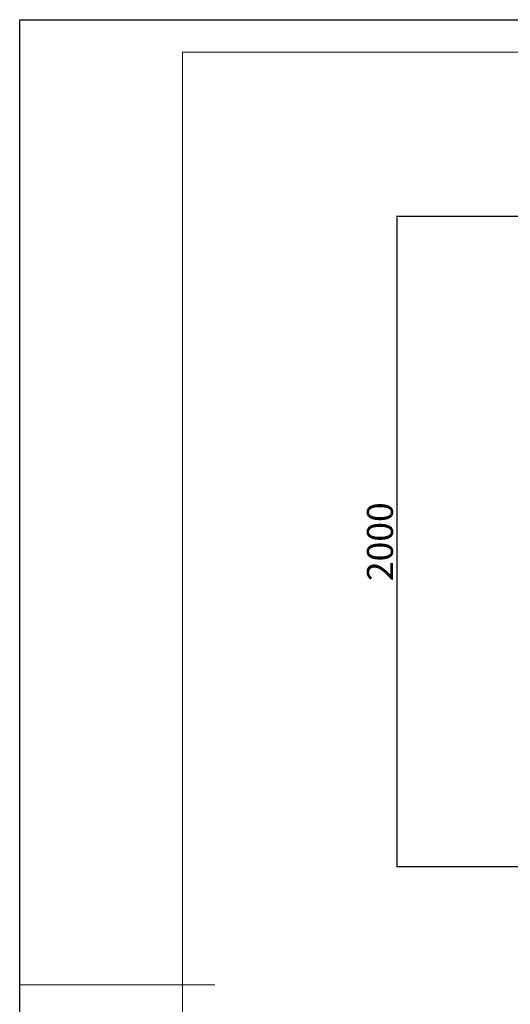
# Model space of a CAD drawing. Units: millimetres. Extents: x 2206 to 18174, y 2911 to 8851.
# Drawn here: x 2206 to 3714, y 5822 to 8851 of the extents above; entities that cross this region are included whole.
import ezdxf

# ---------------------------------------------------------------- set-up
doc = ezdxf.new("R2010")
doc.units = ezdxf.units.MM
for name, color, linetype in [('EBLAYER1', 7, 'Continuous'), ('FORMAT', 7, 'Continuous'), ('标注层', 6, 'Continuous')]:
    doc.layers.add(name, color=color, linetype=linetype)
doc.styles.get("Standard").update_dxf_attribs({"font": 'arial.ttf'})
doc.dimstyles.new('1：80', dxfattribs={"dimtxt": 80, "dimasz": 2.5, "dimexe": 1.25, "dimexo": 0.625, "dimtad": 1, "dimdec": 0, "dimdsep": 46, "dimtxsty": 'Standard', "dimcen": 2.5, "dimadec": 0, "dimazin": 0, "dimtfac": 1, "dimtdec": 0, "dimtmove": 0, "dimatfit": 3, "dimfxl": 1, "dimarcsym": 0})

# ---------------------------------------------------------------- blocks, each defined once
blk = doc.blocks.new('*D217')
at = {"layer": 'Defpoints', "color": 0, "transparency": 16777216}
for p in [(4680.1, 8245.5), (3364.8, 6245.1), (4680.1, 6245.1)]:
    blk.add_point(p, dxfattribs=at)
at = {"layer": '标注层', "color": 0, "lineweight": -2, "transparency": 16777216}
for p, q in [((4679.5, 8245.5), (3363.6, 8245.5)), ((3364.8, 8243), (3364.8, 6247.6)), ((4679.5, 6245.1), (3363.6, 6245.1))]:
    blk.add_line(p, q, dxfattribs=at)
at = {"layer": '标注层', "color": 0, "transparency": 16777216}
for points in [[(3364.4, 8243), (3365.3, 8243), (3364.8, 8245.5)], [(3364.4, 6247.6), (3365.3, 6247.6), (3364.8, 6245.1)]]:
    blk.add_solid(points, dxfattribs=at)
at = {"layer": '标注层', "color": 0, "transparency": 16777216, "insert": (3323.4, 7245.3), "char_height": 80, "attachment_point": 5, "rotation": 90}
blk.add_mtext('2000', dxfattribs=at)

msp = doc.modelspace()

# ---------------------------------------------------------------- linework, layer by layer
at = {"layer": 'EBLAYER1', "linetype": 'Continuous'}
for p, q in [((2205.7, 8851.4), (10605.7, 8851.4)), ((2205.7, 2911.4), (2205.7, 8851.4))]:
    msp.add_line(p, q, dxfattribs=at)
at = {"layer": 'EBLAYER1', "linetype": 'Continuous', "lineweight": 15}
for p, q in [((10505.7, 8751.4), (2705.7, 8751.4)), ((2705.7, 8751.4), (2705.7, 3011.4))]:
    msp.add_line(p, q, dxfattribs=at)
at = {"layer": 'FORMAT', "lineweight": 15}
msp.add_line((2205.7, 5881.4), (2805.7, 5881.4), dxfattribs=at)

# ---------------------------------------------------------------- dimensions: what is measured, and where the dimension line sits
at = {"layer": '标注层'}
dim = msp.add_linear_dim(base=(3364.8, 6245.1), p1=(4680.1, 8245.5), p2=(4680.1, 6245.1), angle=90, dimstyle='1：80', dxfattribs=at)
dim.commit()
dim.dimension.update_dxf_attribs({"geometry": '*D217', "text_midpoint": (3323.4, 7245.3)})

doc.saveas('drawing.dxf')
